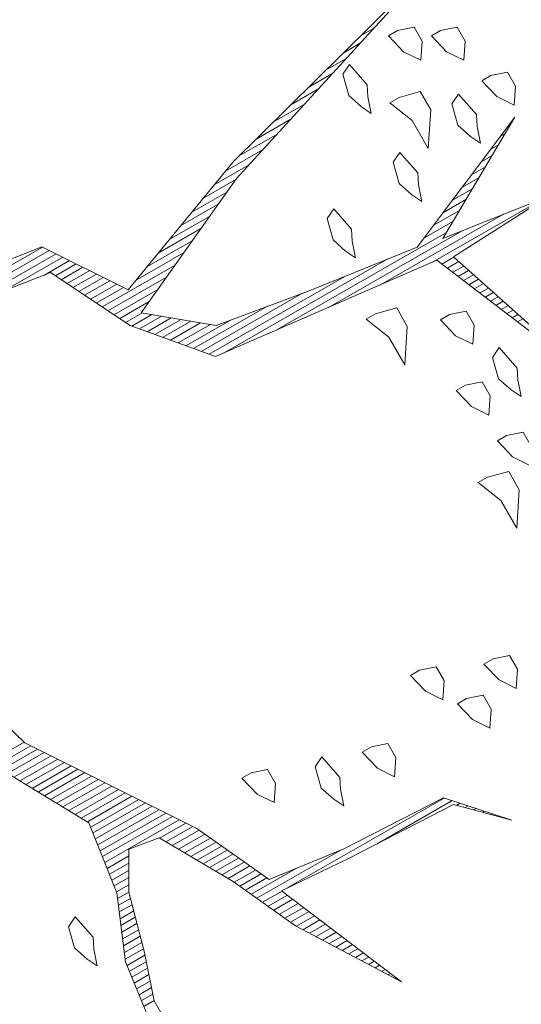
# Model space of a CAD drawing. Units: inches. Extents: x 385428 to 396629, y 8241648 to 8252674.
# Drawn here: x 391036 to 391037, y 8248900 to 8248901 of the extents above; entities that cross this region are included whole.
import ezdxf

# ---------------------------------------------------------------- set-up
doc = ezdxf.new("R2010")
doc.units = ezdxf.units.IN
doc.header["$MEASUREMENT"] = 0
doc.layers.add('Manzana Cat (Imagen)', color=7, linetype='Continuous', lineweight=9)

# ---------------------------------------------------------------- blocks, each defined once
blk = doc.blocks.new('*X2')
at = {"color": 0}
for p, q in [((17.2621, 17.82), (17.2622, 17.82)), ((17.2663, 17.81), (17.2685, 17.81)), ((17.2706, 17.8), (17.2748, 17.8)), ((17.2748, 17.79), (17.2811, 17.79)), ((17.279, 17.78), (17.2874, 17.78)), ((17.2832, 17.77), (17.2937, 17.77)), ((17.2875, 17.76), (17.3001, 17.76)), ((17.2917, 17.75), (17.3064, 17.75)), ((17.2959, 17.74), (17.3127, 17.74)), ((17.3002, 17.73), (17.319, 17.73)), ((17.3044, 17.72), (17.3253, 17.72)), ((17.3086, 17.71), (17.3316, 17.71)), ((17.3129, 17.7), (17.3379, 17.7)), ((16.9852, 17.68), (16.9856, 17.68)), ((17.3171, 17.69), (17.3443, 17.69)), ((17.3213, 17.68), (17.3506, 17.68)), ((16.9942, 17.67), (16.9956, 17.67)), ((17.3256, 17.67), (17.3569, 17.67)), ((17.0032, 17.66), (17.0056, 17.66)), ((17.0122, 17.65), (17.0156, 17.65)), ((17.3298, 17.66), (17.3632, 17.66)), ((17.334, 17.65), (17.368, 17.65)), ((17.619, 17.65), (17.6378, 17.65)), ((17.0212, 17.64), (17.0256, 17.64)), ((17.3382, 17.64), (17.3727, 17.64)), ((17.6157, 17.64), (17.6365, 17.64)), ((17.0302, 17.63), (17.0356, 17.63)), ((17.0392, 17.62), (17.0456, 17.62)), ((17.3425, 17.63), (17.3773, 17.63)), ((17.3467, 17.62), (17.3819, 17.62)), ((17.6091, 17.62), (17.6338, 17.62)), ((17.6124, 17.63), (17.6351, 17.63)), ((17.0482, 17.61), (17.1861, 17.61)), ((17.3509, 17.61), (17.3865, 17.61)), ((17.6057, 17.61), (17.6325, 17.61)), ((17.0572, 17.6), (17.3444, 17.6)), ((17.2417, 17.59), (17.3957, 17.59)), ((17.3552, 17.6), (17.3911, 17.6)), ((17.5991, 17.59), (17.6298, 17.59)), ((17.6024, 17.6), (17.6311, 17.6)), ((17.3167, 17.58), (17.4003, 17.58)), ((17.5957, 17.58), (17.6285, 17.58)), ((17.3657, 17.57), (17.405, 17.57)), ((17.3704, 17.56), (17.4096, 17.56)), ((17.5899, 17.56), (17.6219, 17.56)), ((17.5926, 17.57), (17.6261, 17.57)), ((17.3751, 17.55), (17.4142, 17.55)), ((17.3797, 17.54), (17.4197, 17.54)), ((17.5844, 17.54), (17.6136, 17.54)), ((17.5872, 17.55), (17.6178, 17.55)), ((17.3844, 17.53), (17.4254, 17.53)), ((17.5817, 17.53), (17.6094, 17.53)), ((17.3891, 17.52), (17.4311, 17.52)), ((17.3937, 17.51), (17.4369, 17.51)), ((17.5762, 17.51), (17.6011, 17.51)), ((17.579, 17.52), (17.6053, 17.52)), ((17.3984, 17.5), (17.4426, 17.5)), ((17.5735, 17.5), (17.5969, 17.5)), ((17.4031, 17.49), (17.4483, 17.49)), ((17.4077, 17.48), (17.454, 17.48)), ((17.568, 17.48), (17.5886, 17.48)), ((17.5708, 17.49), (17.5928, 17.49)), ((17.4124, 17.47), (17.4597, 17.47)), ((17.5623, 17.47), (17.5849, 17.47)), ((17.4171, 17.46), (17.4654, 17.46)), ((17.4217, 17.45), (17.4711, 17.45)), ((17.5509, 17.45), (17.582, 17.45)), ((17.5566, 17.46), (17.5834, 17.46)), ((17.4276, 17.44), (17.4769, 17.44)), ((17.4343, 17.43), (17.4826, 17.43)), ((17.5394, 17.43), (17.5792, 17.43)), ((17.5452, 17.44), (17.5806, 17.44)), ((17.441, 17.42), (17.5777, 17.42)), ((17.4476, 17.41), (17.5763, 17.41)), ((17.4543, 17.4), (17.5749, 17.4)), ((17.461, 17.39), (17.5734, 17.39)), ((17.4676, 17.38), (17.572, 17.38)), ((17.4743, 17.37), (17.5706, 17.37)), ((17.481, 17.36), (17.5692, 17.36)), ((17.4876, 17.35), (17.5695, 17.35)), ((17.4943, 17.34), (17.5751, 17.34)), ((17.501, 17.33), (17.5807, 17.33)), ((17.5076, 17.32), (17.5862, 17.32)), ((17.5143, 17.31), (17.5918, 17.31)), ((17.521, 17.3), (17.5973, 17.3)), ((17.5276, 17.29), (17.6029, 17.29)), ((17.5343, 17.28), (17.6084, 17.28)), ((17.541, 17.27), (17.614, 17.27)), ((17.5476, 17.26), (17.6195, 17.26)), ((17.5543, 17.25), (17.6251, 17.25)), ((17.561, 17.24), (17.6307, 17.24)), ((17.5676, 17.23), (17.6362, 17.23)), ((17.5743, 17.22), (17.6418, 17.22)), ((17.581, 17.21), (17.6473, 17.21)), ((17.5876, 17.2), (17.6529, 17.2)), ((17.5939, 17.19), (17.7568, 17.19)), ((16.5688, 17), (16.5786, 17)), ((16.5721, 16.99), (16.5828, 16.99)), ((16.5754, 16.98), (16.587, 16.98)), ((16.5788, 16.97), (16.5912, 16.97)), ((16.5821, 16.96), (16.5954, 16.96)), ((16.5854, 16.95), (16.5996, 16.95)), ((16.5888, 16.94), (16.6038, 16.94)), ((16.5921, 16.93), (16.608, 16.93)), ((16.5954, 16.92), (16.6122, 16.92)), ((16.5988, 16.91), (16.6164, 16.91)), ((16.6021, 16.9), (16.6206, 16.9)), ((16.6054, 16.89), (16.6248, 16.89)), ((16.6088, 16.88), (16.629, 16.88)), ((16.6121, 16.87), (16.6331, 16.87)), ((16.443, 16.85), (16.6488, 16.85)), ((16.6154, 16.86), (16.6373, 16.86)), ((16.513, 16.84), (16.7388, 16.84)), ((16.583, 16.83), (16.8288, 16.83)), ((16.6062, 16.82), (16.9188, 16.82)), ((16.5885, 16.81), (16.6422, 16.81)), ((16.7083, 16.81), (17.0088, 16.81)), ((16.5531, 16.79), (16.5956, 16.79)), ((16.5708, 16.8), (16.6189, 16.8)), ((16.7816, 16.8), (17.0309, 16.8)), ((16.8532, 16.79), (17.0394, 16.79)), ((16.5355, 16.78), (16.5722, 16.78)), ((16.9132, 16.78), (17.0478, 16.78)), ((16.5001, 16.76), (16.5256, 16.76)), ((16.5178, 16.77), (16.5489, 16.77)), ((16.9732, 16.77), (17.0563, 16.77)), ((17.0054, 16.76), (17.0647, 16.76)), ((16.4647, 16.74), (16.4789, 16.74)), ((16.4824, 16.75), (16.5022, 16.75)), ((17.0177, 16.75), (17.0732, 16.75)), ((17.0299, 16.74), (17.0817, 16.74)), ((16.447, 16.73), (16.4556, 16.73)), ((17.0421, 16.73), (17.0901, 16.73)), ((16.4293, 16.72), (16.4322, 16.72)), ((17.0543, 16.72), (17.0986, 16.72)), ((17.0665, 16.71), (17.1071, 16.71)), ((17.0788, 16.7), (17.1155, 16.7)), ((17.0719, 16.68), (17.1263, 16.68)), ((17.091, 16.69), (17.1213, 16.69)), ((17.0504, 16.67), (17.1313, 16.67)), ((17.0073, 16.65), (17.1413, 16.65)), ((17.0288, 16.66), (17.1363, 16.66)), ((16.9642, 16.63), (17.0477, 16.63)), ((16.9858, 16.64), (17.0741, 16.64)), ((17.0964, 16.64), (17.1463, 16.64)), ((17.1031, 16.63), (17.1513, 16.63)), ((16.9427, 16.62), (17.0214, 16.62)), ((17.1097, 16.62), (17.1563, 16.62)), ((16.8996, 16.6), (16.9686, 16.6)), ((16.9211, 16.61), (16.995, 16.61)), ((17.1164, 16.61), (17.1613, 16.61)), ((17.1231, 16.6), (17.1663, 16.6)), ((16.8781, 16.59), (16.9423, 16.59)), ((17.1297, 16.59), (17.1713, 16.59)), ((16.8265, 16.57), (16.8895, 16.57)), ((16.8565, 16.58), (16.9159, 16.58)), ((17.1364, 16.58), (17.1763, 16.58)), ((17.1431, 16.57), (17.1813, 16.57)), ((16.7953, 16.56), (16.8632, 16.56)), ((17.1497, 16.56), (17.1971, 16.56)), ((16.7328, 16.54), (16.7955, 16.54)), ((16.764, 16.55), (16.8332, 16.55)), ((17.1564, 16.55), (17.2651, 16.55)), ((17.163, 16.54), (17.3331, 16.54)), ((16.6703, 16.52), (16.7201, 16.52)), ((16.7015, 16.53), (16.7578, 16.53)), ((17.1697, 16.53), (17.401, 16.53)), ((17.1764, 16.52), (17.469, 16.52)), ((16.639, 16.51), (16.6824, 16.51)), ((16.5765, 16.49), (16.607, 16.49)), ((16.6078, 16.5), (16.6447, 16.5)), ((16.5453, 16.48), (16.5693, 16.48))]:
    blk.add_line(p, q, dxfattribs=at)
blk = doc.blocks.new('*X3')
at = {"color": 0}
for p, q in [((17.2621, 17.82), (17.2622, 17.82)), ((17.2663, 17.81), (17.2685, 17.81)), ((17.2706, 17.8), (17.2748, 17.8)), ((17.2748, 17.79), (17.2811, 17.79)), ((17.279, 17.78), (17.2874, 17.78)), ((17.2832, 17.77), (17.2937, 17.77)), ((17.2875, 17.76), (17.3001, 17.76)), ((17.2917, 17.75), (17.3064, 17.75)), ((17.2959, 17.74), (17.3127, 17.74)), ((17.3002, 17.73), (17.319, 17.73)), ((17.3044, 17.72), (17.3253, 17.72)), ((17.3086, 17.71), (17.3316, 17.71)), ((17.3129, 17.7), (17.3379, 17.7)), ((16.9852, 17.68), (16.9856, 17.68)), ((17.3171, 17.69), (17.3443, 17.69)), ((17.3213, 17.68), (17.3506, 17.68)), ((16.9942, 17.67), (16.9956, 17.67)), ((17.3256, 17.67), (17.3569, 17.67)), ((17.0032, 17.66), (17.0056, 17.66)), ((17.0122, 17.65), (17.0156, 17.65)), ((17.3298, 17.66), (17.3632, 17.66)), ((17.334, 17.65), (17.368, 17.65)), ((17.619, 17.65), (17.6378, 17.65)), ((17.0212, 17.64), (17.0256, 17.64)), ((17.3382, 17.64), (17.3727, 17.64)), ((17.6157, 17.64), (17.6365, 17.64)), ((17.0302, 17.63), (17.0356, 17.63)), ((17.0392, 17.62), (17.0456, 17.62)), ((17.3425, 17.63), (17.3773, 17.63)), ((17.3467, 17.62), (17.3819, 17.62)), ((17.6091, 17.62), (17.6338, 17.62)), ((17.6124, 17.63), (17.6351, 17.63)), ((17.0482, 17.61), (17.1861, 17.61)), ((17.3509, 17.61), (17.3865, 17.61)), ((17.6057, 17.61), (17.6325, 17.61)), ((17.0572, 17.6), (17.3444, 17.6)), ((17.2417, 17.59), (17.3957, 17.59)), ((17.3552, 17.6), (17.3911, 17.6)), ((17.5991, 17.59), (17.6298, 17.59)), ((17.6024, 17.6), (17.6311, 17.6)), ((17.3167, 17.58), (17.4003, 17.58)), ((17.5957, 17.58), (17.6285, 17.58)), ((17.3657, 17.57), (17.405, 17.57)), ((17.3704, 17.56), (17.4096, 17.56)), ((17.5899, 17.56), (17.6219, 17.56)), ((17.5926, 17.57), (17.6261, 17.57)), ((17.3751, 17.55), (17.4142, 17.55)), ((17.3797, 17.54), (17.4197, 17.54)), ((17.5844, 17.54), (17.6136, 17.54)), ((17.5872, 17.55), (17.6178, 17.55)), ((17.3844, 17.53), (17.4254, 17.53)), ((17.5817, 17.53), (17.6094, 17.53)), ((17.3891, 17.52), (17.4311, 17.52)), ((17.3937, 17.51), (17.4369, 17.51)), ((17.5762, 17.51), (17.6011, 17.51)), ((17.579, 17.52), (17.6053, 17.52)), ((17.3984, 17.5), (17.4426, 17.5)), ((17.5735, 17.5), (17.5969, 17.5)), ((17.4031, 17.49), (17.4483, 17.49)), ((17.4077, 17.48), (17.454, 17.48)), ((17.568, 17.48), (17.5886, 17.48)), ((17.5708, 17.49), (17.5928, 17.49)), ((17.4124, 17.47), (17.4597, 17.47)), ((17.5623, 17.47), (17.5849, 17.47)), ((17.4171, 17.46), (17.4654, 17.46)), ((17.4217, 17.45), (17.4711, 17.45)), ((17.5509, 17.45), (17.582, 17.45)), ((17.5566, 17.46), (17.5834, 17.46)), ((17.4276, 17.44), (17.4769, 17.44)), ((17.4343, 17.43), (17.4826, 17.43)), ((17.5394, 17.43), (17.5792, 17.43)), ((17.5452, 17.44), (17.5806, 17.44)), ((17.441, 17.42), (17.5777, 17.42)), ((17.4476, 17.41), (17.5763, 17.41)), ((17.4543, 17.4), (17.5749, 17.4)), ((17.461, 17.39), (17.5734, 17.39)), ((17.4676, 17.38), (17.572, 17.38)), ((17.4743, 17.37), (17.5706, 17.37)), ((17.481, 17.36), (17.5692, 17.36)), ((17.4876, 17.35), (17.5695, 17.35)), ((17.4943, 17.34), (17.5751, 17.34)), ((17.501, 17.33), (17.5807, 17.33)), ((17.5076, 17.32), (17.5862, 17.32)), ((17.5143, 17.31), (17.5918, 17.31)), ((17.521, 17.3), (17.5973, 17.3)), ((17.5276, 17.29), (17.6029, 17.29)), ((17.5343, 17.28), (17.6084, 17.28)), ((17.541, 17.27), (17.614, 17.27)), ((17.5476, 17.26), (17.6195, 17.26)), ((17.5543, 17.25), (17.6251, 17.25)), ((17.561, 17.24), (17.6307, 17.24)), ((17.5676, 17.23), (17.6362, 17.23)), ((17.5743, 17.22), (17.6418, 17.22)), ((17.581, 17.21), (17.6473, 17.21)), ((17.5876, 17.2), (17.6529, 17.2)), ((17.5939, 17.19), (17.7568, 17.19)), ((16.5688, 17), (16.5786, 17)), ((16.5721, 16.99), (16.5828, 16.99)), ((16.5754, 16.98), (16.587, 16.98)), ((16.5788, 16.97), (16.5912, 16.97)), ((16.5821, 16.96), (16.5954, 16.96)), ((16.5854, 16.95), (16.5996, 16.95)), ((16.5888, 16.94), (16.6038, 16.94)), ((16.5921, 16.93), (16.608, 16.93)), ((16.5954, 16.92), (16.6122, 16.92)), ((16.5988, 16.91), (16.6164, 16.91)), ((16.6021, 16.9), (16.6206, 16.9)), ((16.6054, 16.89), (16.6248, 16.89)), ((16.6088, 16.88), (16.629, 16.88)), ((16.6121, 16.87), (16.6331, 16.87)), ((16.443, 16.85), (16.6488, 16.85)), ((16.6154, 16.86), (16.6373, 16.86)), ((16.513, 16.84), (16.7388, 16.84)), ((16.583, 16.83), (16.8288, 16.83)), ((16.6062, 16.82), (16.9188, 16.82)), ((16.5885, 16.81), (16.6422, 16.81)), ((16.7083, 16.81), (17.0088, 16.81)), ((16.5531, 16.79), (16.5956, 16.79)), ((16.5708, 16.8), (16.6189, 16.8)), ((16.7816, 16.8), (17.0309, 16.8)), ((16.8532, 16.79), (17.0394, 16.79)), ((16.5355, 16.78), (16.5722, 16.78)), ((16.9132, 16.78), (17.0478, 16.78)), ((16.5001, 16.76), (16.5256, 16.76)), ((16.5178, 16.77), (16.5489, 16.77)), ((16.9732, 16.77), (17.0563, 16.77)), ((17.0054, 16.76), (17.0647, 16.76)), ((16.4647, 16.74), (16.4789, 16.74)), ((16.4824, 16.75), (16.5022, 16.75)), ((17.0177, 16.75), (17.0732, 16.75)), ((17.0299, 16.74), (17.0817, 16.74)), ((16.447, 16.73), (16.4556, 16.73)), ((17.0421, 16.73), (17.0901, 16.73)), ((16.4293, 16.72), (16.4322, 16.72)), ((17.0543, 16.72), (17.0986, 16.72)), ((17.0665, 16.71), (17.1071, 16.71)), ((17.0788, 16.7), (17.1155, 16.7)), ((17.0719, 16.68), (17.1263, 16.68)), ((17.091, 16.69), (17.1213, 16.69)), ((17.0504, 16.67), (17.1313, 16.67)), ((17.0073, 16.65), (17.1413, 16.65)), ((17.0288, 16.66), (17.1363, 16.66)), ((16.9642, 16.63), (17.0477, 16.63)), ((16.9858, 16.64), (17.0741, 16.64)), ((17.0964, 16.64), (17.1463, 16.64)), ((17.1031, 16.63), (17.1513, 16.63)), ((16.9427, 16.62), (17.0214, 16.62)), ((17.1097, 16.62), (17.1563, 16.62)), ((16.8996, 16.6), (16.9686, 16.6)), ((16.9211, 16.61), (16.995, 16.61)), ((17.1164, 16.61), (17.1613, 16.61)), ((17.1231, 16.6), (17.1663, 16.6)), ((16.8781, 16.59), (16.9423, 16.59)), ((17.1297, 16.59), (17.1713, 16.59)), ((16.8265, 16.57), (16.8895, 16.57)), ((16.8565, 16.58), (16.9159, 16.58)), ((17.1364, 16.58), (17.1763, 16.58)), ((17.1431, 16.57), (17.1813, 16.57)), ((16.7953, 16.56), (16.8632, 16.56)), ((17.1497, 16.56), (17.1971, 16.56)), ((16.7328, 16.54), (16.7955, 16.54)), ((16.764, 16.55), (16.8332, 16.55)), ((17.1564, 16.55), (17.2651, 16.55)), ((17.163, 16.54), (17.3331, 16.54)), ((16.6703, 16.52), (16.7201, 16.52)), ((16.7015, 16.53), (16.7578, 16.53)), ((17.1697, 16.53), (17.401, 16.53)), ((17.1764, 16.52), (17.469, 16.52)), ((16.639, 16.51), (16.6824, 16.51)), ((16.5765, 16.49), (16.607, 16.49)), ((16.6078, 16.5), (16.6447, 16.5)), ((16.5453, 16.48), (16.5693, 16.48))]:
    blk.add_line(p, q, dxfattribs=at)
blk = doc.blocks.new('*X4')
at = {"color": 0}
for p, q in [((17.2621, 17.82), (17.2622, 17.82)), ((17.2663, 17.81), (17.2685, 17.81)), ((17.2706, 17.8), (17.2748, 17.8)), ((17.2748, 17.79), (17.2811, 17.79)), ((17.279, 17.78), (17.2874, 17.78)), ((17.2832, 17.77), (17.2937, 17.77)), ((17.2875, 17.76), (17.3001, 17.76)), ((17.2917, 17.75), (17.3064, 17.75)), ((17.2959, 17.74), (17.3127, 17.74)), ((17.3002, 17.73), (17.319, 17.73)), ((17.3044, 17.72), (17.3253, 17.72)), ((17.3086, 17.71), (17.3316, 17.71)), ((17.3129, 17.7), (17.3379, 17.7)), ((16.9852, 17.68), (16.9856, 17.68)), ((17.3171, 17.69), (17.3443, 17.69)), ((17.3213, 17.68), (17.3506, 17.68)), ((16.9942, 17.67), (16.9956, 17.67)), ((17.3256, 17.67), (17.3569, 17.67)), ((17.0032, 17.66), (17.0056, 17.66)), ((17.0122, 17.65), (17.0156, 17.65)), ((17.3298, 17.66), (17.3632, 17.66)), ((17.334, 17.65), (17.368, 17.65)), ((17.619, 17.65), (17.6378, 17.65)), ((17.0212, 17.64), (17.0256, 17.64)), ((17.3382, 17.64), (17.3727, 17.64)), ((17.6157, 17.64), (17.6365, 17.64)), ((17.0302, 17.63), (17.0356, 17.63)), ((17.0392, 17.62), (17.0456, 17.62)), ((17.3425, 17.63), (17.3773, 17.63)), ((17.3467, 17.62), (17.3819, 17.62)), ((17.6091, 17.62), (17.6338, 17.62)), ((17.6124, 17.63), (17.6351, 17.63)), ((17.0482, 17.61), (17.1861, 17.61)), ((17.3509, 17.61), (17.3865, 17.61)), ((17.6057, 17.61), (17.6325, 17.61)), ((17.0572, 17.6), (17.3444, 17.6)), ((17.2417, 17.59), (17.3957, 17.59)), ((17.3552, 17.6), (17.3911, 17.6)), ((17.5991, 17.59), (17.6298, 17.59)), ((17.6024, 17.6), (17.6311, 17.6)), ((17.3167, 17.58), (17.4003, 17.58)), ((17.5957, 17.58), (17.6285, 17.58)), ((17.3657, 17.57), (17.405, 17.57)), ((17.3704, 17.56), (17.4096, 17.56)), ((17.5899, 17.56), (17.6219, 17.56)), ((17.5926, 17.57), (17.6261, 17.57)), ((17.3751, 17.55), (17.4142, 17.55)), ((17.3797, 17.54), (17.4197, 17.54)), ((17.5844, 17.54), (17.6136, 17.54)), ((17.5872, 17.55), (17.6178, 17.55)), ((17.3844, 17.53), (17.4254, 17.53)), ((17.5817, 17.53), (17.6094, 17.53)), ((17.3891, 17.52), (17.4311, 17.52)), ((17.3937, 17.51), (17.4369, 17.51)), ((17.5762, 17.51), (17.6011, 17.51)), ((17.579, 17.52), (17.6053, 17.52)), ((17.3984, 17.5), (17.4426, 17.5)), ((17.5735, 17.5), (17.5969, 17.5)), ((17.4031, 17.49), (17.4483, 17.49)), ((17.4077, 17.48), (17.454, 17.48)), ((17.568, 17.48), (17.5886, 17.48)), ((17.5708, 17.49), (17.5928, 17.49)), ((17.4124, 17.47), (17.4597, 17.47)), ((17.5623, 17.47), (17.5849, 17.47)), ((17.4171, 17.46), (17.4654, 17.46)), ((17.4217, 17.45), (17.4711, 17.45)), ((17.5509, 17.45), (17.582, 17.45)), ((17.5566, 17.46), (17.5834, 17.46)), ((17.4276, 17.44), (17.4769, 17.44)), ((17.4343, 17.43), (17.4826, 17.43)), ((17.5394, 17.43), (17.5792, 17.43)), ((17.5452, 17.44), (17.5806, 17.44)), ((17.441, 17.42), (17.5777, 17.42)), ((17.4476, 17.41), (17.5763, 17.41)), ((17.4543, 17.4), (17.5749, 17.4)), ((17.461, 17.39), (17.5734, 17.39)), ((17.4676, 17.38), (17.572, 17.38)), ((17.4743, 17.37), (17.5706, 17.37)), ((17.481, 17.36), (17.5692, 17.36)), ((17.4876, 17.35), (17.5695, 17.35)), ((17.4943, 17.34), (17.5751, 17.34)), ((17.501, 17.33), (17.5807, 17.33)), ((17.5076, 17.32), (17.5862, 17.32)), ((17.5143, 17.31), (17.5918, 17.31)), ((17.521, 17.3), (17.5973, 17.3)), ((17.5276, 17.29), (17.6029, 17.29)), ((17.5343, 17.28), (17.6084, 17.28)), ((17.541, 17.27), (17.614, 17.27)), ((17.5476, 17.26), (17.6195, 17.26)), ((17.5543, 17.25), (17.6251, 17.25)), ((17.561, 17.24), (17.6307, 17.24)), ((17.5676, 17.23), (17.6362, 17.23)), ((17.5743, 17.22), (17.6418, 17.22)), ((17.581, 17.21), (17.6473, 17.21)), ((17.5876, 17.2), (17.6529, 17.2)), ((17.5939, 17.19), (17.7568, 17.19)), ((16.5688, 17), (16.5786, 17)), ((16.5721, 16.99), (16.5828, 16.99)), ((16.5754, 16.98), (16.587, 16.98)), ((16.5788, 16.97), (16.5912, 16.97)), ((16.5821, 16.96), (16.5954, 16.96)), ((16.5854, 16.95), (16.5996, 16.95)), ((16.5888, 16.94), (16.6038, 16.94)), ((16.5921, 16.93), (16.608, 16.93)), ((16.5954, 16.92), (16.6122, 16.92)), ((16.5988, 16.91), (16.6164, 16.91)), ((16.6021, 16.9), (16.6206, 16.9)), ((16.6054, 16.89), (16.6248, 16.89)), ((16.6088, 16.88), (16.629, 16.88)), ((16.6121, 16.87), (16.6331, 16.87)), ((16.443, 16.85), (16.6488, 16.85)), ((16.6154, 16.86), (16.6373, 16.86)), ((16.513, 16.84), (16.7388, 16.84)), ((16.583, 16.83), (16.8288, 16.83)), ((16.6062, 16.82), (16.9188, 16.82)), ((16.5885, 16.81), (16.6422, 16.81)), ((16.7083, 16.81), (17.0088, 16.81)), ((16.5531, 16.79), (16.5956, 16.79)), ((16.5708, 16.8), (16.6189, 16.8)), ((16.7816, 16.8), (17.0309, 16.8)), ((16.8532, 16.79), (17.0394, 16.79)), ((16.5355, 16.78), (16.5722, 16.78)), ((16.9132, 16.78), (17.0478, 16.78)), ((16.5001, 16.76), (16.5256, 16.76)), ((16.5178, 16.77), (16.5489, 16.77)), ((16.9732, 16.77), (17.0563, 16.77)), ((17.0054, 16.76), (17.0647, 16.76)), ((16.4647, 16.74), (16.4789, 16.74)), ((16.4824, 16.75), (16.5022, 16.75)), ((17.0177, 16.75), (17.0732, 16.75)), ((17.0299, 16.74), (17.0817, 16.74)), ((16.447, 16.73), (16.4556, 16.73)), ((17.0421, 16.73), (17.0901, 16.73)), ((16.4293, 16.72), (16.4322, 16.72)), ((17.0543, 16.72), (17.0986, 16.72)), ((17.0665, 16.71), (17.1071, 16.71)), ((17.0788, 16.7), (17.1155, 16.7)), ((17.0719, 16.68), (17.1263, 16.68)), ((17.091, 16.69), (17.1213, 16.69)), ((17.0504, 16.67), (17.1313, 16.67)), ((17.0073, 16.65), (17.1413, 16.65)), ((17.0288, 16.66), (17.1363, 16.66)), ((16.9642, 16.63), (17.0477, 16.63)), ((16.9858, 16.64), (17.0741, 16.64)), ((17.0964, 16.64), (17.1463, 16.64)), ((17.1031, 16.63), (17.1513, 16.63)), ((16.9427, 16.62), (17.0214, 16.62)), ((17.1097, 16.62), (17.1563, 16.62)), ((16.8996, 16.6), (16.9686, 16.6)), ((16.9211, 16.61), (16.995, 16.61)), ((17.1164, 16.61), (17.1613, 16.61)), ((17.1231, 16.6), (17.1663, 16.6)), ((16.8781, 16.59), (16.9423, 16.59)), ((17.1297, 16.59), (17.1713, 16.59)), ((16.8265, 16.57), (16.8895, 16.57)), ((16.8565, 16.58), (16.9159, 16.58)), ((17.1364, 16.58), (17.1763, 16.58)), ((17.1431, 16.57), (17.1813, 16.57)), ((16.7953, 16.56), (16.8632, 16.56)), ((17.1497, 16.56), (17.1971, 16.56)), ((16.7328, 16.54), (16.7955, 16.54)), ((16.764, 16.55), (16.8332, 16.55)), ((17.1564, 16.55), (17.2651, 16.55)), ((17.163, 16.54), (17.3331, 16.54)), ((16.6703, 16.52), (16.7201, 16.52)), ((16.7015, 16.53), (16.7578, 16.53)), ((17.1697, 16.53), (17.401, 16.53)), ((17.1764, 16.52), (17.469, 16.52)), ((16.639, 16.51), (16.6824, 16.51)), ((16.5765, 16.49), (16.607, 16.49)), ((16.6078, 16.5), (16.6447, 16.5)), ((16.5453, 16.48), (16.5693, 16.48))]:
    blk.add_line(p, q, dxfattribs=at)
blk = doc.blocks.new('*X5')
at = {"color": 0}
for p, q in [((17.2621, 17.82), (17.2622, 17.82)), ((17.2663, 17.81), (17.2685, 17.81)), ((17.2706, 17.8), (17.2748, 17.8)), ((17.2748, 17.79), (17.2811, 17.79)), ((17.279, 17.78), (17.2874, 17.78)), ((17.2832, 17.77), (17.2937, 17.77)), ((17.2875, 17.76), (17.3001, 17.76)), ((17.2917, 17.75), (17.3064, 17.75)), ((17.2959, 17.74), (17.3127, 17.74)), ((17.3002, 17.73), (17.319, 17.73)), ((17.3044, 17.72), (17.3253, 17.72)), ((17.3086, 17.71), (17.3316, 17.71)), ((17.3129, 17.7), (17.3379, 17.7)), ((16.9852, 17.68), (16.9856, 17.68)), ((17.3171, 17.69), (17.3443, 17.69)), ((17.3213, 17.68), (17.3506, 17.68)), ((16.9942, 17.67), (16.9956, 17.67)), ((17.3256, 17.67), (17.3569, 17.67)), ((17.0032, 17.66), (17.0056, 17.66)), ((17.0122, 17.65), (17.0156, 17.65)), ((17.3298, 17.66), (17.3632, 17.66)), ((17.334, 17.65), (17.368, 17.65)), ((17.619, 17.65), (17.6378, 17.65)), ((17.0212, 17.64), (17.0256, 17.64)), ((17.3382, 17.64), (17.3727, 17.64)), ((17.6157, 17.64), (17.6365, 17.64)), ((17.0302, 17.63), (17.0356, 17.63)), ((17.0392, 17.62), (17.0456, 17.62)), ((17.3425, 17.63), (17.3773, 17.63)), ((17.3467, 17.62), (17.3819, 17.62)), ((17.6091, 17.62), (17.6338, 17.62)), ((17.6124, 17.63), (17.6351, 17.63)), ((17.0482, 17.61), (17.1861, 17.61)), ((17.3509, 17.61), (17.3865, 17.61)), ((17.6057, 17.61), (17.6325, 17.61)), ((17.0572, 17.6), (17.3444, 17.6)), ((17.2417, 17.59), (17.3957, 17.59)), ((17.3552, 17.6), (17.3911, 17.6)), ((17.5991, 17.59), (17.6298, 17.59)), ((17.6024, 17.6), (17.6311, 17.6)), ((17.3167, 17.58), (17.4003, 17.58)), ((17.5957, 17.58), (17.6285, 17.58)), ((17.3657, 17.57), (17.405, 17.57)), ((17.3704, 17.56), (17.4096, 17.56)), ((17.5899, 17.56), (17.6219, 17.56)), ((17.5926, 17.57), (17.6261, 17.57)), ((17.3751, 17.55), (17.4142, 17.55)), ((17.3797, 17.54), (17.4197, 17.54)), ((17.5844, 17.54), (17.6136, 17.54)), ((17.5872, 17.55), (17.6178, 17.55)), ((17.3844, 17.53), (17.4254, 17.53)), ((17.5817, 17.53), (17.6094, 17.53)), ((17.3891, 17.52), (17.4311, 17.52)), ((17.3937, 17.51), (17.4369, 17.51)), ((17.5762, 17.51), (17.6011, 17.51)), ((17.579, 17.52), (17.6053, 17.52)), ((17.3984, 17.5), (17.4426, 17.5)), ((17.5735, 17.5), (17.5969, 17.5)), ((17.4031, 17.49), (17.4483, 17.49)), ((17.4077, 17.48), (17.454, 17.48)), ((17.568, 17.48), (17.5886, 17.48)), ((17.5708, 17.49), (17.5928, 17.49)), ((17.4124, 17.47), (17.4597, 17.47)), ((17.5623, 17.47), (17.5849, 17.47)), ((17.4171, 17.46), (17.4654, 17.46)), ((17.4217, 17.45), (17.4711, 17.45)), ((17.5509, 17.45), (17.582, 17.45)), ((17.5566, 17.46), (17.5834, 17.46)), ((17.4276, 17.44), (17.4769, 17.44)), ((17.4343, 17.43), (17.4826, 17.43)), ((17.5394, 17.43), (17.5792, 17.43)), ((17.5452, 17.44), (17.5806, 17.44)), ((17.441, 17.42), (17.5777, 17.42)), ((17.4476, 17.41), (17.5763, 17.41)), ((17.4543, 17.4), (17.5749, 17.4)), ((17.461, 17.39), (17.5734, 17.39)), ((17.4676, 17.38), (17.572, 17.38)), ((17.4743, 17.37), (17.5706, 17.37)), ((17.481, 17.36), (17.5692, 17.36)), ((17.4876, 17.35), (17.5695, 17.35)), ((17.4943, 17.34), (17.5751, 17.34)), ((17.501, 17.33), (17.5807, 17.33)), ((17.5076, 17.32), (17.5862, 17.32)), ((17.5143, 17.31), (17.5918, 17.31)), ((17.521, 17.3), (17.5973, 17.3)), ((17.5276, 17.29), (17.6029, 17.29)), ((17.5343, 17.28), (17.6084, 17.28)), ((17.541, 17.27), (17.614, 17.27)), ((17.5476, 17.26), (17.6195, 17.26)), ((17.5543, 17.25), (17.6251, 17.25)), ((17.561, 17.24), (17.6307, 17.24)), ((17.5676, 17.23), (17.6362, 17.23)), ((17.5743, 17.22), (17.6418, 17.22)), ((17.581, 17.21), (17.6473, 17.21)), ((17.5876, 17.2), (17.6529, 17.2)), ((17.5939, 17.19), (17.7568, 17.19)), ((16.5688, 17), (16.5786, 17)), ((16.5721, 16.99), (16.5828, 16.99)), ((16.5754, 16.98), (16.587, 16.98)), ((16.5788, 16.97), (16.5912, 16.97)), ((16.5821, 16.96), (16.5954, 16.96)), ((16.5854, 16.95), (16.5996, 16.95)), ((16.5888, 16.94), (16.6038, 16.94)), ((16.5921, 16.93), (16.608, 16.93)), ((16.5954, 16.92), (16.6122, 16.92)), ((16.5988, 16.91), (16.6164, 16.91)), ((16.6021, 16.9), (16.6206, 16.9)), ((16.6054, 16.89), (16.6248, 16.89)), ((16.6088, 16.88), (16.629, 16.88)), ((16.6121, 16.87), (16.6331, 16.87)), ((16.443, 16.85), (16.6488, 16.85)), ((16.6154, 16.86), (16.6373, 16.86)), ((16.513, 16.84), (16.7388, 16.84)), ((16.583, 16.83), (16.8288, 16.83)), ((16.6062, 16.82), (16.9188, 16.82)), ((16.5885, 16.81), (16.6422, 16.81)), ((16.7083, 16.81), (17.0088, 16.81)), ((16.5531, 16.79), (16.5956, 16.79)), ((16.5708, 16.8), (16.6189, 16.8)), ((16.7816, 16.8), (17.0309, 16.8)), ((16.8532, 16.79), (17.0394, 16.79)), ((16.5355, 16.78), (16.5722, 16.78)), ((16.9132, 16.78), (17.0478, 16.78)), ((16.5001, 16.76), (16.5256, 16.76)), ((16.5178, 16.77), (16.5489, 16.77)), ((16.9732, 16.77), (17.0563, 16.77)), ((17.0054, 16.76), (17.0647, 16.76)), ((16.4647, 16.74), (16.4789, 16.74)), ((16.4824, 16.75), (16.5022, 16.75)), ((17.0177, 16.75), (17.0732, 16.75)), ((17.0299, 16.74), (17.0817, 16.74)), ((16.447, 16.73), (16.4556, 16.73)), ((17.0421, 16.73), (17.0901, 16.73)), ((16.4293, 16.72), (16.4322, 16.72)), ((17.0543, 16.72), (17.0986, 16.72)), ((17.0665, 16.71), (17.1071, 16.71)), ((17.0788, 16.7), (17.1155, 16.7)), ((17.0719, 16.68), (17.1263, 16.68)), ((17.091, 16.69), (17.1213, 16.69)), ((17.0504, 16.67), (17.1313, 16.67)), ((17.0073, 16.65), (17.1413, 16.65)), ((17.0288, 16.66), (17.1363, 16.66)), ((16.9642, 16.63), (17.0477, 16.63)), ((16.9858, 16.64), (17.0741, 16.64)), ((17.0964, 16.64), (17.1463, 16.64)), ((17.1031, 16.63), (17.1513, 16.63)), ((16.9427, 16.62), (17.0214, 16.62)), ((17.1097, 16.62), (17.1563, 16.62)), ((16.8996, 16.6), (16.9686, 16.6)), ((16.9211, 16.61), (16.995, 16.61)), ((17.1164, 16.61), (17.1613, 16.61)), ((17.1231, 16.6), (17.1663, 16.6)), ((16.8781, 16.59), (16.9423, 16.59)), ((17.1297, 16.59), (17.1713, 16.59)), ((16.8265, 16.57), (16.8895, 16.57)), ((16.8565, 16.58), (16.9159, 16.58)), ((17.1364, 16.58), (17.1763, 16.58)), ((17.1431, 16.57), (17.1813, 16.57)), ((16.7953, 16.56), (16.8632, 16.56)), ((17.1497, 16.56), (17.1971, 16.56)), ((16.7328, 16.54), (16.7955, 16.54)), ((16.764, 16.55), (16.8332, 16.55)), ((17.1564, 16.55), (17.2651, 16.55)), ((17.163, 16.54), (17.3331, 16.54)), ((16.6703, 16.52), (16.7201, 16.52)), ((16.7015, 16.53), (16.7578, 16.53)), ((17.1697, 16.53), (17.401, 16.53)), ((17.1764, 16.52), (17.469, 16.52)), ((16.639, 16.51), (16.6824, 16.51)), ((16.5765, 16.49), (16.607, 16.49)), ((16.6078, 16.5), (16.6447, 16.5)), ((16.5453, 16.48), (16.5693, 16.48))]:
    blk.add_line(p, q, dxfattribs=at)

msp = doc.modelspace()

# ---------------------------------------------------------------- linework, layer by layer
at = {"layer": 'Manzana Cat (Imagen)'}
for points in [[(391035.99272, 8248900.59322), (391036.16953, 8248900.66268), (391036.25187, 8248900.60793), (391036.34035, 8248900.57582), (391036.56991, 8248900.67551), (391036.71745, 8248900.56256), (391036.58704, 8248900.67896), (391036.68501, 8248900.74147), (391036.57605, 8248900.69814), (391036.65063, 8248900.8237), (391036.54932, 8248900.6892), (391036.43557, 8248900.64312), (391036.341, 8248900.60804), (391036.26351, 8248900.62097), (391036.36206, 8248900.76027), (391036.55788, 8248900.97443), (391036.35861, 8248900.77741), (391036.24977, 8248900.64495), (391036.16058, 8248900.68941), (391035.97898, 8248900.6172)], [(391035.99272, 8248900.59322), (391036.16953, 8248900.66268), (391036.25187, 8248900.60793), (391036.34035, 8248900.57582), (391036.56991, 8248900.67551), (391036.71745, 8248900.56256), (391036.58704, 8248900.67896), (391036.68501, 8248900.74147), (391036.57605, 8248900.69814), (391036.65063, 8248900.8237), (391036.54932, 8248900.6892), (391036.43557, 8248900.64312), (391036.341, 8248900.60804), (391036.26351, 8248900.62097), (391036.36206, 8248900.76027), (391036.55788, 8248900.97443), (391036.35861, 8248900.77741), (391036.24977, 8248900.64495), (391036.16058, 8248900.68941), (391035.97898, 8248900.6172)], [(391035.99272, 8248900.59322), (391036.16953, 8248900.66268), (391036.25187, 8248900.60793), (391036.34035, 8248900.57582), (391036.56991, 8248900.67551), (391036.71745, 8248900.56256), (391036.58704, 8248900.67896), (391036.68501, 8248900.74147), (391036.57605, 8248900.69814), (391036.65063, 8248900.8237), (391036.54932, 8248900.6892), (391036.43557, 8248900.64312), (391036.341, 8248900.60804), (391036.26351, 8248900.62097), (391036.36206, 8248900.76027), (391036.55788, 8248900.97443), (391036.35861, 8248900.77741), (391036.24977, 8248900.64495), (391036.16058, 8248900.68941), (391035.97898, 8248900.6172)], [(391035.99272, 8248900.59322), (391036.16953, 8248900.66268), (391036.25187, 8248900.60793), (391036.34035, 8248900.57582), (391036.56991, 8248900.67551), (391036.71745, 8248900.56256), (391036.58704, 8248900.67896), (391036.68501, 8248900.74147), (391036.57605, 8248900.69814), (391036.65063, 8248900.8237), (391036.54932, 8248900.6892), (391036.43557, 8248900.64312), (391036.341, 8248900.60804), (391036.26351, 8248900.62097), (391036.36206, 8248900.76027), (391036.55788, 8248900.97443), (391036.35861, 8248900.77741), (391036.24977, 8248900.64495), (391036.16058, 8248900.68941), (391035.97898, 8248900.6172)], [(391036.32895, 8248899.81751), (391036.27673, 8248899.90863), (391036.26638, 8248899.96004), (391036.25054, 8248900.02104), (391036.25048, 8248900.06561), (391036.282, 8248900.0773), (391036.35885, 8248900.03214), (391036.42335, 8248899.98629), (391036.53312, 8248899.92814), (391036.40891, 8248900.02261), (391036.4788, 8248900.05629), (391036.58706, 8248900.11195), (391036.64741, 8248900.09557), (391036.57677, 8248900.1188), (391036.4733, 8248900.06588), (391036.39587, 8248900.03425), (391036.32107, 8248900.08695), (391036.1427, 8248900.17586), (391035.97247, 8248900.33952)], [(391036.32895, 8248899.81751), (391036.27673, 8248899.90863), (391036.26638, 8248899.96004), (391036.25054, 8248900.02104), (391036.25048, 8248900.06561), (391036.282, 8248900.0773), (391036.35885, 8248900.03214), (391036.42335, 8248899.98629), (391036.53312, 8248899.92814), (391036.40891, 8248900.02261), (391036.4788, 8248900.05629), (391036.58706, 8248900.11195), (391036.64741, 8248900.09557), (391036.57677, 8248900.1188), (391036.4733, 8248900.06588), (391036.39587, 8248900.03425), (391036.32107, 8248900.08695), (391036.1427, 8248900.17586), (391035.97247, 8248900.33952)], [(391036.32895, 8248899.81751), (391036.27673, 8248899.90863), (391036.26638, 8248899.96004), (391036.25054, 8248900.02104), (391036.25048, 8248900.06561), (391036.282, 8248900.0773), (391036.35885, 8248900.03214), (391036.42335, 8248899.98629), (391036.53312, 8248899.92814), (391036.40891, 8248900.02261), (391036.4788, 8248900.05629), (391036.58706, 8248900.11195), (391036.64741, 8248900.09557), (391036.57677, 8248900.1188), (391036.4733, 8248900.06588), (391036.39587, 8248900.03425), (391036.32107, 8248900.08695), (391036.1427, 8248900.17586), (391035.97247, 8248900.33952)], [(391036.32895, 8248899.81751), (391036.27673, 8248899.90863), (391036.26638, 8248899.96004), (391036.25054, 8248900.02104), (391036.25048, 8248900.06561), (391036.282, 8248900.0773), (391036.35885, 8248900.03214), (391036.42335, 8248899.98629), (391036.53312, 8248899.92814), (391036.40891, 8248900.02261), (391036.4788, 8248900.05629), (391036.58706, 8248900.11195), (391036.64741, 8248900.09557), (391036.57677, 8248900.1188), (391036.4733, 8248900.06588), (391036.39587, 8248900.03425), (391036.32107, 8248900.08695), (391036.1427, 8248900.17586), (391035.97247, 8248900.33952)], [(391036.08414, 8248899.85561), (391036.00654, 8248899.95767), (391035.99759, 8248899.9844), (391036.03526, 8248900.01872), (391036.05164, 8248900.07908), (391036.08036, 8248900.14013), (391036.11188, 8248900.15183), (391036.20931, 8248900.09298), (391036.2382, 8248900.02034), (391036.2472, 8248899.94905), (391036.27883, 8248899.87161)], [(391036.08414, 8248899.85561), (391036.00654, 8248899.95767), (391035.99759, 8248899.9844), (391036.03526, 8248900.01872), (391036.05164, 8248900.07908), (391036.08036, 8248900.14013), (391036.11188, 8248900.15183), (391036.20931, 8248900.09298), (391036.2382, 8248900.02034), (391036.2472, 8248899.94905), (391036.27883, 8248899.87161)], [(391036.08414, 8248899.85561), (391036.00654, 8248899.95767), (391035.99759, 8248899.9844), (391036.03526, 8248900.01872), (391036.05164, 8248900.07908), (391036.08036, 8248900.14013), (391036.11188, 8248900.15183), (391036.20931, 8248900.09298), (391036.2382, 8248900.02034), (391036.2472, 8248899.94905), (391036.27883, 8248899.87161)], [(391036.08414, 8248899.85561), (391036.00654, 8248899.95767), (391035.99759, 8248899.9844), (391036.03526, 8248900.01872), (391036.05164, 8248900.07908), (391036.08036, 8248900.14013), (391036.11188, 8248900.15183), (391036.20931, 8248900.09298), (391036.2382, 8248900.02034), (391036.2472, 8248899.94905), (391036.27883, 8248899.87161)]]:
    msp.add_lwpolyline(points, dxfattribs=at)
for points in [[(391036.52916, 8248900.91337), (391036.5463, 8248900.91682), (391036.55454, 8248900.90243), (391036.5532, 8248900.88255), (391036.53536, 8248900.89144), (391036.51957, 8248900.90787)], [(391036.52916, 8248900.91337), (391036.5463, 8248900.91682), (391036.55454, 8248900.90243), (391036.5532, 8248900.88255), (391036.53536, 8248900.89144), (391036.51957, 8248900.90787)], [(391036.52916, 8248900.91337), (391036.5463, 8248900.91682), (391036.55454, 8248900.90243), (391036.5532, 8248900.88255), (391036.53536, 8248900.89144), (391036.51957, 8248900.90787)], [(391036.52916, 8248900.91337), (391036.5463, 8248900.91682), (391036.55454, 8248900.90243), (391036.5532, 8248900.88255), (391036.53536, 8248900.89144), (391036.51957, 8248900.90787)], [(391036.57373, 8248900.91343), (391036.59086, 8248900.91687), (391036.59911, 8248900.90249), (391036.59776, 8248900.8826), (391036.57993, 8248900.89149), (391036.56414, 8248900.90793)], [(391036.57373, 8248900.91343), (391036.59086, 8248900.91687), (391036.59911, 8248900.90249), (391036.59776, 8248900.8826), (391036.57993, 8248900.89149), (391036.56414, 8248900.90793)], [(391036.57373, 8248900.91343), (391036.59086, 8248900.91687), (391036.59911, 8248900.90249), (391036.59776, 8248900.8826), (391036.57993, 8248900.89149), (391036.56414, 8248900.90793)], [(391036.57373, 8248900.91343), (391036.59086, 8248900.91687), (391036.59911, 8248900.90249), (391036.59776, 8248900.8826), (391036.57993, 8248900.89149), (391036.56414, 8248900.90793)], [(391036.4984, 8248900.84477), (391036.4977, 8248900.85711), (391036.47916, 8248900.87834), (391036.47231, 8248900.86805), (391036.47851, 8248900.84612), (391036.49155, 8248900.83448), (391036.50185, 8248900.82764)], [(391036.4984, 8248900.84477), (391036.4977, 8248900.85711), (391036.47916, 8248900.87834), (391036.47231, 8248900.86805), (391036.47851, 8248900.84612), (391036.49155, 8248900.83448), (391036.50185, 8248900.82764)], [(391036.4984, 8248900.84477), (391036.4977, 8248900.85711), (391036.47916, 8248900.87834), (391036.47231, 8248900.86805), (391036.47851, 8248900.84612), (391036.49155, 8248900.83448), (391036.50185, 8248900.82764)], [(391036.4984, 8248900.84477), (391036.4977, 8248900.85711), (391036.47916, 8248900.87834), (391036.47231, 8248900.86805), (391036.47851, 8248900.84612), (391036.49155, 8248900.83448), (391036.50185, 8248900.82764)], [(391036.62589, 8248900.86687), (391036.64303, 8248900.87032), (391036.65127, 8248900.85593), (391036.64993, 8248900.83604), (391036.63209, 8248900.84493), (391036.6163, 8248900.86137)], [(391036.62589, 8248900.86687), (391036.64303, 8248900.87032), (391036.65127, 8248900.85593), (391036.64993, 8248900.83604), (391036.63209, 8248900.84493), (391036.6163, 8248900.86137)], [(391036.62589, 8248900.86687), (391036.64303, 8248900.87032), (391036.65127, 8248900.85593), (391036.64993, 8248900.83604), (391036.63209, 8248900.84493), (391036.6163, 8248900.86137)], [(391036.62589, 8248900.86687), (391036.64303, 8248900.87032), (391036.65127, 8248900.85593), (391036.64993, 8248900.83604), (391036.63209, 8248900.84493), (391036.6163, 8248900.86137)], [(391036.53062, 8248900.84413), (391036.55255, 8248900.85032), (391036.56355, 8248900.83114), (391036.56085, 8248900.79137), (391036.54436, 8248900.82015), (391036.52103, 8248900.83863)], [(391036.53062, 8248900.84413), (391036.55255, 8248900.85032), (391036.56355, 8248900.83114), (391036.56085, 8248900.79137), (391036.54436, 8248900.82015), (391036.52103, 8248900.83863)], [(391036.53062, 8248900.84413), (391036.55255, 8248900.85032), (391036.56355, 8248900.83114), (391036.56085, 8248900.79137), (391036.54436, 8248900.82015), (391036.52103, 8248900.83863)], [(391036.53062, 8248900.84413), (391036.55255, 8248900.85032), (391036.56355, 8248900.83114), (391036.56085, 8248900.79137), (391036.54436, 8248900.82015), (391036.52103, 8248900.83863)], [(391036.61156, 8248900.81406), (391036.61086, 8248900.8264), (391036.59232, 8248900.84763), (391036.58548, 8248900.83734), (391036.59168, 8248900.8154), (391036.60472, 8248900.80376), (391036.61501, 8248900.79692)], [(391036.61156, 8248900.81406), (391036.61086, 8248900.8264), (391036.59232, 8248900.84763), (391036.58548, 8248900.83734), (391036.59168, 8248900.8154), (391036.60472, 8248900.80376), (391036.61501, 8248900.79692)], [(391036.61156, 8248900.81406), (391036.61086, 8248900.8264), (391036.59232, 8248900.84763), (391036.58548, 8248900.83734), (391036.59168, 8248900.8154), (391036.60472, 8248900.80376), (391036.61501, 8248900.79692)], [(391036.61156, 8248900.81406), (391036.61086, 8248900.8264), (391036.59232, 8248900.84763), (391036.58548, 8248900.83734), (391036.59168, 8248900.8154), (391036.60472, 8248900.80376), (391036.61501, 8248900.79692)], [(391036.55061, 8248900.75365), (391036.54991, 8248900.76599), (391036.53138, 8248900.78722), (391036.52453, 8248900.77693), (391036.53073, 8248900.755), (391036.54377, 8248900.74336), (391036.55406, 8248900.73651)], [(391036.55061, 8248900.75365), (391036.54991, 8248900.76599), (391036.53138, 8248900.78722), (391036.52453, 8248900.77693), (391036.53073, 8248900.755), (391036.54377, 8248900.74336), (391036.55406, 8248900.73651)], [(391036.55061, 8248900.75365), (391036.54991, 8248900.76599), (391036.53138, 8248900.78722), (391036.52453, 8248900.77693), (391036.53073, 8248900.755), (391036.54377, 8248900.74336), (391036.55406, 8248900.73651)], [(391036.55061, 8248900.75365), (391036.54991, 8248900.76599), (391036.53138, 8248900.78722), (391036.52453, 8248900.77693), (391036.53073, 8248900.755), (391036.54377, 8248900.74336), (391036.55406, 8248900.73651)], [(391036.48213, 8248900.69529), (391036.48142, 8248900.70763), (391036.46289, 8248900.72886), (391036.45604, 8248900.71857), (391036.46224, 8248900.69663), (391036.47528, 8248900.68499), (391036.48557, 8248900.67815)], [(391036.48213, 8248900.69529), (391036.48142, 8248900.70763), (391036.46289, 8248900.72886), (391036.45604, 8248900.71857), (391036.46224, 8248900.69663), (391036.47528, 8248900.68499), (391036.48557, 8248900.67815)], [(391036.48213, 8248900.69529), (391036.48142, 8248900.70763), (391036.46289, 8248900.72886), (391036.45604, 8248900.71857), (391036.46224, 8248900.69663), (391036.47528, 8248900.68499), (391036.48557, 8248900.67815)], [(391036.48213, 8248900.69529), (391036.48142, 8248900.70763), (391036.46289, 8248900.72886), (391036.45604, 8248900.71857), (391036.46224, 8248900.69663), (391036.47528, 8248900.68499), (391036.48557, 8248900.67815)], [(391036.50622, 8248900.6199), (391036.52815, 8248900.6261), (391036.53914, 8248900.60691), (391036.53645, 8248900.56714), (391036.51996, 8248900.59592), (391036.49662, 8248900.6144)], [(391036.50622, 8248900.6199), (391036.52815, 8248900.6261), (391036.53914, 8248900.60691), (391036.53645, 8248900.56714), (391036.51996, 8248900.59592), (391036.49662, 8248900.6144)], [(391036.50622, 8248900.6199), (391036.52815, 8248900.6261), (391036.53914, 8248900.60691), (391036.53645, 8248900.56714), (391036.51996, 8248900.59592), (391036.49662, 8248900.6144)], [(391036.50622, 8248900.6199), (391036.52815, 8248900.6261), (391036.53914, 8248900.60691), (391036.53645, 8248900.56714), (391036.51996, 8248900.59592), (391036.49662, 8248900.6144)], [(391036.583, 8248900.61931), (391036.60014, 8248900.62276), (391036.60839, 8248900.60837), (391036.60704, 8248900.58848), (391036.5892, 8248900.59737), (391036.57341, 8248900.61381)], [(391036.583, 8248900.61931), (391036.60014, 8248900.62276), (391036.60839, 8248900.60837), (391036.60704, 8248900.58848), (391036.5892, 8248900.59737), (391036.57341, 8248900.61381)], [(391036.583, 8248900.61931), (391036.60014, 8248900.62276), (391036.60839, 8248900.60837), (391036.60704, 8248900.58848), (391036.5892, 8248900.59737), (391036.57341, 8248900.61381)], [(391036.583, 8248900.61931), (391036.60014, 8248900.62276), (391036.60839, 8248900.60837), (391036.60704, 8248900.58848), (391036.5892, 8248900.59737), (391036.57341, 8248900.61381)], [(391036.65371, 8248900.55152), (391036.65301, 8248900.56386), (391036.63447, 8248900.58509), (391036.62762, 8248900.5748), (391036.63382, 8248900.55286), (391036.64686, 8248900.54122), (391036.65716, 8248900.53438)], [(391036.65371, 8248900.55152), (391036.65301, 8248900.56386), (391036.63447, 8248900.58509), (391036.62762, 8248900.5748), (391036.63382, 8248900.55286), (391036.64686, 8248900.54122), (391036.65716, 8248900.53438)], [(391036.65371, 8248900.55152), (391036.65301, 8248900.56386), (391036.63447, 8248900.58509), (391036.62762, 8248900.5748), (391036.63382, 8248900.55286), (391036.64686, 8248900.54122), (391036.65716, 8248900.53438)], [(391036.65371, 8248900.55152), (391036.65301, 8248900.56386), (391036.63447, 8248900.58509), (391036.62762, 8248900.5748), (391036.63382, 8248900.55286), (391036.64686, 8248900.54122), (391036.65716, 8248900.53438)], [(391036.59955, 8248900.54597), (391036.61669, 8248900.54941), (391036.62493, 8248900.53503), (391036.62358, 8248900.51514), (391036.60575, 8248900.52403), (391036.58996, 8248900.54047)], [(391036.59955, 8248900.54597), (391036.61669, 8248900.54941), (391036.62493, 8248900.53503), (391036.62358, 8248900.51514), (391036.60575, 8248900.52403), (391036.58996, 8248900.54047)], [(391036.59955, 8248900.54597), (391036.61669, 8248900.54941), (391036.62493, 8248900.53503), (391036.62358, 8248900.51514), (391036.60575, 8248900.52403), (391036.58996, 8248900.54047)], [(391036.59955, 8248900.54597), (391036.61669, 8248900.54941), (391036.62493, 8248900.53503), (391036.62358, 8248900.51514), (391036.60575, 8248900.52403), (391036.58996, 8248900.54047)], [(391036.64212, 8248900.49391), (391036.65926, 8248900.49736), (391036.6675, 8248900.48297), (391036.66616, 8248900.46309), (391036.64832, 8248900.47198), (391036.63253, 8248900.48841)], [(391036.64212, 8248900.49391), (391036.65926, 8248900.49736), (391036.6675, 8248900.48297), (391036.66616, 8248900.46309), (391036.64832, 8248900.47198), (391036.63253, 8248900.48841)], [(391036.64212, 8248900.49391), (391036.65926, 8248900.49736), (391036.6675, 8248900.48297), (391036.66616, 8248900.46309), (391036.64832, 8248900.47198), (391036.63253, 8248900.48841)], [(391036.64212, 8248900.49391), (391036.65926, 8248900.49736), (391036.6675, 8248900.48297), (391036.66616, 8248900.46309), (391036.64832, 8248900.47198), (391036.63253, 8248900.48841)], [(391036.62229, 8248900.45069), (391036.64422, 8248900.45689), (391036.65522, 8248900.43771), (391036.65252, 8248900.39794), (391036.63603, 8248900.42671), (391036.6127, 8248900.4452)], [(391036.62229, 8248900.45069), (391036.64422, 8248900.45689), (391036.65522, 8248900.43771), (391036.65252, 8248900.39794), (391036.63603, 8248900.42671), (391036.6127, 8248900.4452)], [(391036.62229, 8248900.45069), (391036.64422, 8248900.45689), (391036.65522, 8248900.43771), (391036.65252, 8248900.39794), (391036.63603, 8248900.42671), (391036.6127, 8248900.4452)], [(391036.62229, 8248900.45069), (391036.64422, 8248900.45689), (391036.65522, 8248900.43771), (391036.65252, 8248900.39794), (391036.63603, 8248900.42671), (391036.6127, 8248900.4452)], [(391036.62801, 8248900.26284), (391036.64515, 8248900.26629), (391036.65339, 8248900.2519), (391036.65204, 8248900.23202), (391036.63421, 8248900.24091), (391036.61842, 8248900.25734)], [(391036.62801, 8248900.26284), (391036.64515, 8248900.26629), (391036.65339, 8248900.2519), (391036.65204, 8248900.23202), (391036.63421, 8248900.24091), (391036.61842, 8248900.25734)], [(391036.62801, 8248900.26284), (391036.64515, 8248900.26629), (391036.65339, 8248900.2519), (391036.65204, 8248900.23202), (391036.63421, 8248900.24091), (391036.61842, 8248900.25734)], [(391036.62801, 8248900.26284), (391036.64515, 8248900.26629), (391036.65339, 8248900.2519), (391036.65204, 8248900.23202), (391036.63421, 8248900.24091), (391036.61842, 8248900.25734)], [(391036.55192, 8248900.25109), (391036.56906, 8248900.25454), (391036.5773, 8248900.24015), (391036.57596, 8248900.22027), (391036.55812, 8248900.22916), (391036.54233, 8248900.2456)], [(391036.55192, 8248900.25109), (391036.56906, 8248900.25454), (391036.5773, 8248900.24015), (391036.57596, 8248900.22027), (391036.55812, 8248900.22916), (391036.54233, 8248900.2456)], [(391036.55192, 8248900.25109), (391036.56906, 8248900.25454), (391036.5773, 8248900.24015), (391036.57596, 8248900.22027), (391036.55812, 8248900.22916), (391036.54233, 8248900.2456)], [(391036.55192, 8248900.25109), (391036.56906, 8248900.25454), (391036.5773, 8248900.24015), (391036.57596, 8248900.22027), (391036.55812, 8248900.22916), (391036.54233, 8248900.2456)], [(391036.60064, 8248900.22167), (391036.61777, 8248900.22512), (391036.62602, 8248900.21073), (391036.62467, 8248900.19085), (391036.60683, 8248900.19974), (391036.59104, 8248900.21617)], [(391036.60064, 8248900.22167), (391036.61777, 8248900.22512), (391036.62602, 8248900.21073), (391036.62467, 8248900.19085), (391036.60683, 8248900.19974), (391036.59104, 8248900.21617)], [(391036.60064, 8248900.22167), (391036.61777, 8248900.22512), (391036.62602, 8248900.21073), (391036.62467, 8248900.19085), (391036.60683, 8248900.19974), (391036.59104, 8248900.21617)], [(391036.60064, 8248900.22167), (391036.61777, 8248900.22512), (391036.62602, 8248900.21073), (391036.62467, 8248900.19085), (391036.60683, 8248900.19974), (391036.59104, 8248900.21617)], [(391036.50197, 8248900.1715), (391036.51911, 8248900.17495), (391036.52735, 8248900.16056), (391036.526, 8248900.14068), (391036.50817, 8248900.14957), (391036.49238, 8248900.166)], [(391036.50197, 8248900.1715), (391036.51911, 8248900.17495), (391036.52735, 8248900.16056), (391036.526, 8248900.14068), (391036.50817, 8248900.14957), (391036.49238, 8248900.166)], [(391036.50197, 8248900.1715), (391036.51911, 8248900.17495), (391036.52735, 8248900.16056), (391036.526, 8248900.14068), (391036.50817, 8248900.14957), (391036.49238, 8248900.166)], [(391036.50197, 8248900.1715), (391036.51911, 8248900.17495), (391036.52735, 8248900.16056), (391036.526, 8248900.14068), (391036.50817, 8248900.14957), (391036.49238, 8248900.166)], [(391036.4698, 8248900.12758), (391036.4691, 8248900.13992), (391036.45056, 8248900.16115), (391036.44372, 8248900.15086), (391036.44992, 8248900.12893), (391036.46296, 8248900.11729), (391036.47325, 8248900.11044)], [(391036.4698, 8248900.12758), (391036.4691, 8248900.13992), (391036.45056, 8248900.16115), (391036.44372, 8248900.15086), (391036.44992, 8248900.12893), (391036.46296, 8248900.11729), (391036.47325, 8248900.11044)], [(391036.4698, 8248900.12758), (391036.4691, 8248900.13992), (391036.45056, 8248900.16115), (391036.44372, 8248900.15086), (391036.44992, 8248900.12893), (391036.46296, 8248900.11729), (391036.47325, 8248900.11044)], [(391036.4698, 8248900.12758), (391036.4691, 8248900.13992), (391036.45056, 8248900.16115), (391036.44372, 8248900.15086), (391036.44992, 8248900.12893), (391036.46296, 8248900.11729), (391036.47325, 8248900.11044)], [(391036.37722, 8248900.14461), (391036.39436, 8248900.14806), (391036.4026, 8248900.13367), (391036.40126, 8248900.11378), (391036.38342, 8248900.12268), (391036.36763, 8248900.13911)], [(391036.37722, 8248900.14461), (391036.39436, 8248900.14806), (391036.4026, 8248900.13367), (391036.40126, 8248900.11378), (391036.38342, 8248900.12268), (391036.36763, 8248900.13911)], [(391036.37722, 8248900.14461), (391036.39436, 8248900.14806), (391036.4026, 8248900.13367), (391036.40126, 8248900.11378), (391036.38342, 8248900.12268), (391036.36763, 8248900.13911)], [(391036.37722, 8248900.14461), (391036.39436, 8248900.14806), (391036.4026, 8248900.13367), (391036.40126, 8248900.11378), (391036.38342, 8248900.12268), (391036.36763, 8248900.13911)], [(391036.21427, 8248899.96204), (391036.21357, 8248899.97438), (391036.19503, 8248899.99561), (391036.18819, 8248899.98531), (391036.19439, 8248899.96338), (391036.20743, 8248899.95174), (391036.21772, 8248899.9449)], [(391036.21427, 8248899.96204), (391036.21357, 8248899.97438), (391036.19503, 8248899.99561), (391036.18819, 8248899.98531), (391036.19439, 8248899.96338), (391036.20743, 8248899.95174), (391036.21772, 8248899.9449)], [(391036.21427, 8248899.96204), (391036.21357, 8248899.97438), (391036.19503, 8248899.99561), (391036.18819, 8248899.98531), (391036.19439, 8248899.96338), (391036.20743, 8248899.95174), (391036.21772, 8248899.9449)], [(391036.21427, 8248899.96204), (391036.21357, 8248899.97438), (391036.19503, 8248899.99561), (391036.18819, 8248899.98531), (391036.19439, 8248899.96338), (391036.20743, 8248899.95174), (391036.21772, 8248899.9449)]]:
    msp.add_lwpolyline(points, close=True, dxfattribs=at)

# ---------------------------------------------------------------- block references
at = {"layer": 'Manzana Cat (Imagen)', "xscale": 0.6499999994997956, "yscale": 0.6499999994997956, "zscale": 0.6499999994997956, "rotation": 209.8151386898077}
for name in ['*X2', '*X3', '*X4', '*X5']:
    msp.add_blockref(name, (391040.50901, 8248915.55688), dxfattribs=at)

doc.saveas('drawing.dxf')
